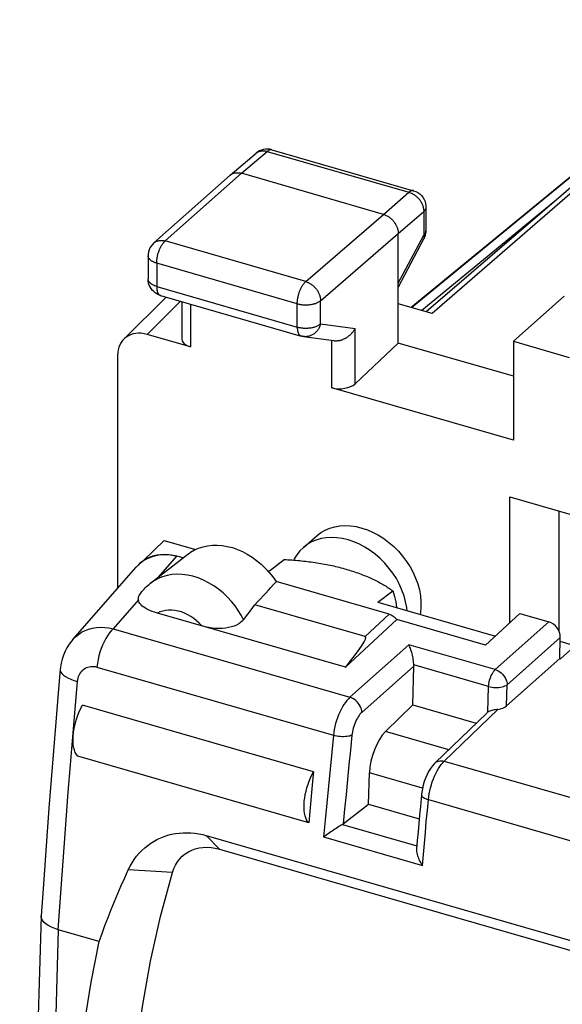
# Model space of a CAD drawing. Units: millimetres. Extents: x 133.7 to 168.2, y 75 to 126.4.
# Drawn here: x 134.2 to 142.2, y 111.2 to 125.6 of the extents above; entities that cross this region are included whole.
import ezdxf

# ---------------------------------------------------------------- set-up
doc = ezdxf.new("R2010")
doc.units = ezdxf.units.MM
doc.header["$LTSCALE"] = 16.335
doc.layers.get('0').update_dxf_attribs({"linetype": 'CONTINUOUS'})
for name, color, linetype in [('ASSI', 7, 'CONTINUOUS'), ('DRAFT', 7, 'CONTINUOUS'), ('RACCORDO', 7, 'CONTINUOUS')]:
    doc.layers.add(name, color=color, linetype=linetype)

msp = doc.modelspace()

# ---------------------------------------------------------------- linework, layer by layer
at = {"color": 7, "linetype": 'CONTINUOUS'}
for p, q in [((145.2, 125.626), (140.247, 121.329)), ((137.295, 123.354), (137.675, 123.675)), ((137.905, 123.724), (139.976, 123.126)), ((136.178, 122.362), (137.292, 123.352)), ((137.292, 123.352), (137.295, 123.354)), ((139.536, 122.78), (137.457, 123.38)), ((140.157, 122.886), (140.157, 122.538)), ((139.752, 120.899), (139.752, 122.501)), ((140.155, 122.508), (140.157, 122.539)), ((139.756, 121.719), (140.128, 122.421)), ((136.094, 122.175), (136.094, 121.835)), ((135.74, 120.957), (136.357, 121.571)), ((136.274, 121.595), (138.33, 121.001)), ((136.589, 121.504), (136.589, 120.956)), ((140.247, 121.329), (139.752, 121.472)), ((142.177, 121.585), (141.435, 120.926)), ((136.714, 120.842), (136.081, 121.025)), ((138.366, 120.994), (138.808, 120.934)), ((139.752, 120.899), (139.12, 120.302)), ((141.435, 120.414), (139.752, 120.899)), ((141.435, 120.926), (141.435, 119.48)), ((141.435, 120.926), (142.25, 120.69)), ((135.648, 120.717), (135.648, 117.315)), ((141.435, 119.48), (138.779, 120.246)), ((138.364, 117.912), (138.564, 118.085)), ((136.033, 117.725), (136.329, 118.011)), ((136.605, 117.758), (136.513, 117.785)), ((135.928, 117.634), (135.918, 117.624)), ((135.947, 117.654), (135.928, 117.634)), ((135.965, 117.672), (135.977, 117.683)), ((141.531, 116.946), (141.029, 116.481)), ((138.512, 114.629), (135.134, 115.604)), ((138.442, 113.885), (135.065, 114.86)), ((138.488, 114.381), (138.473, 114.216)), ((138.473, 114.216), (138.457, 114.05)), ((138.457, 114.05), (138.442, 113.885)), ((148.487, 110.368), (136.95, 113.698)), ((137.136, 113.502), (148.673, 110.172)), ((135.377, 112.151), (134.78, 112.323))]:
    msp.add_line(p, q, dxfattribs=at)
at = {"color": 253, "linetype": 'CONTINUOUS'}
for p, q in [((137.457, 123.38), (137.837, 123.701)), ((137.675, 123.675), (137.68, 123.679)), ((137.837, 123.701), (139.908, 123.103)), ((137.905, 123.724), (137.904, 123.724)), ((136.343, 122.391), (137.457, 123.38)), ((139.536, 122.78), (139.908, 123.103)), ((138.399, 121.797), (139.536, 122.78)), ((139.752, 122.501), (140.124, 122.824)), ((140.124, 122.835), (140.124, 122.824)), ((140.124, 122.824), (140.124, 122.477)), ((138.615, 121.518), (139.752, 122.501)), ((140.157, 122.538), (140.157, 122.533)), ((138.399, 121.797), (136.343, 122.391)), ((139.752, 121.774), (140.124, 122.477)), ((136.219, 122.067), (136.219, 121.727)), ((138.274, 121.473), (136.219, 122.067)), ((136.094, 121.835), (136.094, 121.835)), ((136.219, 121.727), (138.274, 121.133)), ((136.081, 121.025), (136.568, 121.51)), ((138.274, 121.133), (138.274, 121.473)), ((138.615, 121.178), (138.615, 121.518)), ((136.714, 121.468), (136.714, 120.842)), ((138.615, 121.178), (139.12, 121.11)), ((139.12, 120.302), (139.12, 121.11)), ((138.779, 120.246), (138.779, 120.934)), ((136.244, 117.478), (136.513, 117.785)), ((137.136, 113.502), (136.95, 113.698)), ((136.449, 113.161), (135.803, 113.197))]:
    msp.add_line(p, q, dxfattribs=at)
at = {"color": 7, "linetype": 'CONTINUOUS'}
for points in [[(137.724, 123.707), (137.697, 123.692), (137.675, 123.675)], [(137.783, 123.728), (137.753, 123.72), (137.724, 123.707)], [(137.905, 123.724), (137.875, 123.731), (137.845, 123.734), (137.814, 123.733), (137.783, 123.728)], [(137.295, 123.354), (137.301, 123.359), (137.308, 123.364), (137.315, 123.368), (137.323, 123.373), (137.332, 123.377), (137.34, 123.38), (137.349, 123.383), (137.358, 123.385), (137.367, 123.387), (137.377, 123.388), (137.386, 123.389), (137.396, 123.389), (137.406, 123.389), (137.416, 123.388), (137.426, 123.387), (137.437, 123.385), (137.447, 123.383), (137.457, 123.38)], [(139.976, 123.126), (140.008, 123.115), (140.038, 123.099), (140.066, 123.079), (140.091, 123.056), (140.112, 123.029), (140.13, 122.999), (140.143, 122.967), (140.152, 122.934), (140.157, 122.899), (140.157, 122.886)], [(139.536, 122.78), (139.546, 122.777), (139.556, 122.774), (139.567, 122.769), (139.577, 122.765), (139.587, 122.76), (139.597, 122.754), (139.607, 122.748), (139.616, 122.742), (139.626, 122.735), (139.635, 122.728), (139.644, 122.72), (139.653, 122.712), (139.661, 122.704), (139.67, 122.695), (139.677, 122.687), (139.685, 122.678), (139.692, 122.668), (139.699, 122.658), (139.706, 122.649), (139.712, 122.639), (139.718, 122.628), (139.723, 122.618), (139.728, 122.608), (139.733, 122.597), (139.737, 122.586), (139.74, 122.576), (139.743, 122.565), (139.746, 122.554), (139.748, 122.544), (139.75, 122.533), (139.751, 122.522), (139.752, 122.512), (139.752, 122.501)], [(140.128, 122.421), (140.14, 122.449), (140.15, 122.478), (140.155, 122.508)], [(136.178, 122.362), (136.156, 122.341), (136.137, 122.316), (136.121, 122.29), (136.109, 122.261), (136.1, 122.231), (136.095, 122.2), (136.094, 122.175)], [(136.274, 121.595), (136.247, 121.604), (136.221, 121.617), (136.197, 121.633), (136.175, 121.651), (136.155, 121.671), (136.137, 121.694), (136.122, 121.719), (136.11, 121.746), (136.101, 121.775), (136.095, 121.804), (136.094, 121.835)], [(138.808, 120.934), (138.814, 120.933), (138.823, 120.932), (138.831, 120.932), (138.84, 120.932), (138.85, 120.932), (138.859, 120.933), (138.868, 120.934), (138.877, 120.935), (138.886, 120.936), (138.895, 120.938), (138.904, 120.94), (138.913, 120.943), (138.922, 120.945), (138.931, 120.948), (138.939, 120.951), (138.948, 120.955), (138.957, 120.959), (138.965, 120.963), (138.974, 120.967), (138.982, 120.971), (138.99, 120.976), (138.998, 120.981), (139.006, 120.986), (139.013, 120.991), (139.021, 120.997), (139.028, 121.002), (139.036, 121.008), (139.043, 121.014), (139.049, 121.02), (139.056, 121.026), (139.063, 121.033), (139.069, 121.039), (139.075, 121.046), (139.081, 121.053), (139.087, 121.06), (139.092, 121.067), (139.097, 121.074), (139.102, 121.081), (139.107, 121.088), (139.112, 121.095), (139.116, 121.103), (139.12, 121.11)], [(138.366, 120.994), (138.362, 120.994), (138.358, 120.995), (138.354, 120.996), (138.349, 120.997), (138.345, 120.998), (138.341, 120.998), (138.337, 120.999), (138.333, 121), (138.33, 121.001)], [(136.678, 117.814), (136.715, 117.841), (136.772, 117.874), (136.833, 117.901), (136.897, 117.922), (136.964, 117.936), (137.034, 117.944), (137.106, 117.945), (137.178, 117.939), (137.252, 117.927), (137.326, 117.908), (137.399, 117.883), (137.472, 117.851), (137.544, 117.813), (137.613, 117.77), (137.681, 117.721), (137.745, 117.667), (137.806, 117.609), (137.863, 117.547), (137.916, 117.481), (137.965, 117.411)], [(136.513, 117.785), (136.437, 117.798), (136.362, 117.804), (136.289, 117.802), (136.219, 117.793), (136.151, 117.775), (136.088, 117.75), (136.029, 117.718), (135.975, 117.68), (135.947, 117.654)], [(135.977, 117.683), (136.019, 117.716), (136.064, 117.745), (136.113, 117.769), (136.165, 117.788), (136.219, 117.801), (136.276, 117.809), (136.333, 117.811), (136.392, 117.808), (136.452, 117.799), (136.513, 117.785)], [(138.442, 113.885), (138.425, 113.905), (138.411, 113.93), (138.399, 113.958), (138.389, 113.99), (138.381, 114.027), (138.377, 114.067), (138.374, 114.109), (138.375, 114.155), (138.378, 114.202), (138.384, 114.25), (138.392, 114.3), (138.403, 114.35), (138.416, 114.399), (138.432, 114.449), (138.449, 114.497), (138.468, 114.542), (138.489, 114.586), (138.512, 114.629)], [(138.512, 114.629), (138.504, 114.546), (138.488, 114.381)], [(135.803, 113.197), (135.83, 113.251), (135.86, 113.303), (135.892, 113.351), (135.926, 113.398), (135.964, 113.442), (136.003, 113.483), (136.044, 113.521), (136.088, 113.556), (136.133, 113.589), (136.18, 113.618), (136.229, 113.645), (136.279, 113.668), (136.33, 113.688), (136.383, 113.705), (136.437, 113.719), (136.492, 113.73), (136.548, 113.737), (136.604, 113.741), (136.661, 113.742), (136.719, 113.74), (136.776, 113.734), (136.834, 113.726), (136.892, 113.714), (136.95, 113.698)], [(136.449, 113.161), (136.469, 113.217), (136.493, 113.268), (136.522, 113.315), (136.556, 113.359), (136.594, 113.398), (136.636, 113.433), (136.682, 113.462), (136.732, 113.487), (136.784, 113.506), (136.839, 113.519), (136.896, 113.527), (136.955, 113.53), (137.014, 113.526), (137.074, 113.517), (137.136, 113.502)], [(135.377, 112.151), (135.42, 112.269), (135.463, 112.386), (135.508, 112.503), (135.554, 112.62), (135.602, 112.736), (135.65, 112.852), (135.7, 112.968), (135.751, 113.083), (135.803, 113.197)], [(136.295, 104.798), (136.145, 105.53), (136.025, 106.258), (135.934, 106.982), (135.872, 107.703), (135.84, 108.419), (135.838, 109.128), (135.866, 109.828), (135.924, 110.519), (136.011, 111.199), (136.128, 111.865), (136.274, 112.519), (136.449, 113.161)], [(135.492, 104.562), (135.355, 105.223), (135.241, 105.877), (135.151, 106.527), (135.084, 107.175), (135.039, 107.821), (135.018, 108.461), (135.02, 109.095), (135.045, 109.724), (135.094, 110.344), (135.165, 110.955), (135.26, 111.557), (135.377, 112.151)]]:
    msp.add_lwpolyline(points, dxfattribs=at)
at = {"color": 253, "linetype": 'CONTINUOUS'}
for points in [[(137.68, 123.679), (137.688, 123.685), (137.695, 123.689), (137.703, 123.694), (137.711, 123.697), (137.72, 123.701), (137.729, 123.703), (137.738, 123.706), (137.747, 123.708), (137.757, 123.709), (137.766, 123.71), (137.776, 123.71), (137.786, 123.71), (137.796, 123.709), (137.806, 123.708), (137.816, 123.706), (137.826, 123.704), (137.837, 123.701)], [(137.904, 123.724), (137.899, 123.725), (137.894, 123.726), (137.888, 123.726), (137.883, 123.725), (137.877, 123.724), (137.872, 123.722), (137.866, 123.72), (137.86, 123.717), (137.854, 123.714), (137.849, 123.71), (137.843, 123.706), (137.837, 123.701)], [(139.976, 123.126), (139.975, 123.127), (139.97, 123.128), (139.965, 123.128), (139.959, 123.128), (139.954, 123.127), (139.948, 123.126), (139.943, 123.124), (139.937, 123.122), (139.931, 123.119), (139.925, 123.116), (139.919, 123.112), (139.914, 123.108), (139.908, 123.103)], [(139.908, 123.103), (139.918, 123.1), (139.928, 123.096), (139.939, 123.092), (139.949, 123.088), (139.959, 123.082), (139.969, 123.077), (139.979, 123.071)], [(139.979, 123.071), (139.988, 123.065), (139.998, 123.058), (140.007, 123.051), (140.016, 123.043), (140.025, 123.035), (140.033, 123.027), (140.042, 123.018)], [(140.042, 123.018), (140.05, 123.01), (140.057, 123), (140.065, 122.991)], [(140.065, 122.991), (140.072, 122.981), (140.078, 122.972), (140.084, 122.962), (140.09, 122.951), (140.095, 122.941), (140.1, 122.931), (140.105, 122.92), (140.109, 122.909), (140.112, 122.899), (140.116, 122.888), (140.118, 122.877), (140.12, 122.866), (140.122, 122.856), (140.123, 122.845), (140.124, 122.835)], [(140.157, 122.886), (140.157, 122.881), (140.156, 122.875), (140.155, 122.869), (140.153, 122.863), (140.15, 122.857), (140.147, 122.851), (140.144, 122.846), (140.139, 122.84), (140.135, 122.835), (140.13, 122.829), (140.124, 122.824)], [(140.157, 122.533), (140.156, 122.527), (140.155, 122.521), (140.153, 122.515), (140.15, 122.51), (140.147, 122.504), (140.144, 122.498), (140.139, 122.493), (140.135, 122.487), (140.13, 122.482), (140.124, 122.477)], [(136.178, 122.362), (136.179, 122.363), (136.186, 122.369), (136.193, 122.374), (136.201, 122.379), (136.209, 122.383), (136.217, 122.387), (136.226, 122.39), (136.234, 122.393), (136.243, 122.395), (136.253, 122.397), (136.262, 122.398), (136.272, 122.399), (136.282, 122.4), (136.292, 122.399), (136.302, 122.399), (136.312, 122.398), (136.322, 122.396), (136.333, 122.394), (136.343, 122.391)], [(136.219, 122.067), (136.219, 122.077), (136.219, 122.088), (136.22, 122.099), (136.221, 122.11), (136.222, 122.121), (136.224, 122.132), (136.225, 122.143), (136.227, 122.155), (136.23, 122.166), (136.232, 122.178), (136.235, 122.189), (136.238, 122.201), (136.242, 122.212), (136.245, 122.223), (136.249, 122.234), (136.253, 122.245), (136.257, 122.256), (136.261, 122.267), (136.266, 122.278), (136.271, 122.288), (136.276, 122.298), (136.281, 122.308), (136.286, 122.317), (136.291, 122.326), (136.297, 122.335), (136.302, 122.343), (136.308, 122.352), (136.314, 122.359), (136.319, 122.366), (136.325, 122.373), (136.331, 122.38), (136.337, 122.385), (136.343, 122.391)], [(140.124, 122.477), (140.127, 122.47), (140.129, 122.464), (140.131, 122.458), (140.132, 122.453), (140.133, 122.447), (140.133, 122.442), (140.132, 122.437), (140.132, 122.432), (140.13, 122.427), (140.128, 122.423), (140.128, 122.421)], [(136.219, 122.067), (136.208, 122.07), (136.199, 122.073), (136.189, 122.077), (136.18, 122.081), (136.171, 122.085), (136.163, 122.089), (136.155, 122.093), (136.147, 122.098), (136.14, 122.102), (136.133, 122.107), (136.127, 122.112), (136.122, 122.118), (136.116, 122.123), (136.112, 122.128), (136.108, 122.134), (136.104, 122.14), (136.101, 122.145), (136.098, 122.151), (136.096, 122.157), (136.095, 122.163), (136.094, 122.169), (136.094, 122.175)], [(136.219, 121.727), (136.208, 121.73), (136.199, 121.733), (136.189, 121.737), (136.18, 121.741), (136.171, 121.745), (136.163, 121.749), (136.155, 121.753), (136.147, 121.758), (136.14, 121.762), (136.133, 121.767), (136.127, 121.772), (136.122, 121.778), (136.116, 121.783), (136.112, 121.788), (136.108, 121.794), (136.104, 121.8), (136.101, 121.805), (136.098, 121.811), (136.096, 121.817), (136.095, 121.823), (136.094, 121.829), (136.094, 121.835)], [(138.274, 121.473), (138.274, 121.484), (138.275, 121.494), (138.276, 121.505), (138.277, 121.516), (138.278, 121.527), (138.279, 121.538), (138.281, 121.55), (138.283, 121.561), (138.286, 121.573), (138.288, 121.584), (138.291, 121.596), (138.294, 121.607), (138.297, 121.618), (138.301, 121.63), (138.305, 121.641), (138.309, 121.652), (138.313, 121.663), (138.317, 121.674), (138.322, 121.684), (138.326, 121.694), (138.331, 121.704), (138.336, 121.714), (138.342, 121.724), (138.347, 121.733), (138.352, 121.742), (138.358, 121.75), (138.364, 121.758), (138.369, 121.766), (138.375, 121.773), (138.381, 121.78), (138.387, 121.786), (138.393, 121.792), (138.399, 121.797)], [(138.399, 121.797), (138.409, 121.794), (138.419, 121.79), (138.429, 121.786), (138.439, 121.782), (138.45, 121.776), (138.459, 121.771), (138.469, 121.765), (138.479, 121.759), (138.488, 121.752), (138.498, 121.745), (138.507, 121.737), (138.515, 121.729), (138.524, 121.721), (138.532, 121.712), (138.54, 121.703), (138.548, 121.694), (138.555, 121.685), (138.562, 121.675), (138.569, 121.665), (138.575, 121.655), (138.58, 121.645), (138.586, 121.635), (138.591, 121.624), (138.595, 121.614), (138.599, 121.603), (138.603, 121.593), (138.606, 121.582), (138.609, 121.571), (138.611, 121.56), (138.613, 121.55), (138.614, 121.539), (138.615, 121.529), (138.615, 121.518)], [(136.219, 121.727), (136.219, 121.717), (136.219, 121.708), (136.22, 121.699), (136.22, 121.691), (136.222, 121.683), (136.223, 121.674), (136.224, 121.667), (136.226, 121.659), (136.228, 121.652), (136.23, 121.645), (136.233, 121.639), (136.235, 121.633), (136.238, 121.627), (136.241, 121.622), (136.244, 121.617), (136.248, 121.613), (136.251, 121.609), (136.255, 121.605), (136.259, 121.602), (136.263, 121.6), (136.267, 121.597), (136.272, 121.596), (136.274, 121.595)], [(138.274, 121.473), (138.285, 121.471), (138.295, 121.468), (138.306, 121.466), (138.317, 121.463), (138.329, 121.462), (138.34, 121.46), (138.352, 121.459), (138.363, 121.458), (138.375, 121.457), (138.387, 121.457), (138.399, 121.457), (138.411, 121.457), (138.423, 121.457), (138.434, 121.458), (138.446, 121.459), (138.458, 121.46), (138.469, 121.462), (138.48, 121.463), (138.492, 121.465), (138.502, 121.468), (138.513, 121.47), (138.524, 121.473), (138.534, 121.476), (138.544, 121.479), (138.553, 121.483), (138.562, 121.487), (138.571, 121.491), (138.579, 121.495), (138.587, 121.499), (138.595, 121.504), (138.602, 121.509), (138.609, 121.513), (138.615, 121.518)], [(138.274, 121.133), (138.285, 121.131), (138.295, 121.128), (138.306, 121.126), (138.317, 121.124), (138.329, 121.122), (138.34, 121.12), (138.352, 121.119), (138.363, 121.118), (138.375, 121.117), (138.387, 121.117), (138.399, 121.117), (138.411, 121.117), (138.423, 121.117), (138.434, 121.118), (138.446, 121.119), (138.458, 121.12), (138.469, 121.122), (138.48, 121.123), (138.491, 121.125), (138.502, 121.128), (138.513, 121.13), (138.524, 121.133), (138.534, 121.136), (138.544, 121.139), (138.553, 121.143), (138.562, 121.147), (138.571, 121.151), (138.579, 121.155), (138.587, 121.159), (138.595, 121.164), (138.602, 121.169), (138.609, 121.173), (138.615, 121.178)], [(138.274, 121.133), (138.274, 121.124), (138.275, 121.115), (138.275, 121.106), (138.276, 121.097), (138.277, 121.089), (138.279, 121.081), (138.28, 121.073), (138.282, 121.066), (138.284, 121.059), (138.286, 121.052), (138.288, 121.046), (138.291, 121.04), (138.294, 121.034), (138.297, 121.029), (138.3, 121.024), (138.304, 121.02), (138.307, 121.016), (138.311, 121.012), (138.315, 121.009), (138.319, 121.006), (138.323, 121.004), (138.328, 121.002), (138.33, 121.001)], [(138.615, 121.178), (138.612, 121.167), (138.608, 121.156), (138.604, 121.145), (138.599, 121.134), (138.594, 121.123), (138.589, 121.113), (138.583, 121.103), (138.576, 121.093), (138.57, 121.084), (138.562, 121.075), (138.555, 121.066), (138.547, 121.058), (138.539, 121.05), (138.53, 121.043), (138.521, 121.036), (138.512, 121.03), (138.503, 121.023), (138.493, 121.018), (138.483, 121.013), (138.473, 121.008), (138.463, 121.005), (138.453, 121.001), (138.443, 120.998), (138.432, 120.996), (138.421, 120.994), (138.411, 120.993), (138.4, 120.992), (138.389, 120.992), (138.379, 120.993), (138.368, 120.994), (138.366, 120.994)]]:
    msp.add_lwpolyline(points, dxfattribs=at)
at = {"color": 7, "linetype": 'CONTINUOUS'}
for centre, major_axis, ratio, start_param, end_param in [((136.081, 120.591), (-0.327, 0.379), 0.74945, -0.854234, 0.715649), ((136.839, 120.962), (0.25, 0.008), 0.538915, 3.124404, 4.171551), ((138.904, 120.366), (0.25, 0.008), 0.538915, -2.111634, -0.546655), ((133.579, 114.147), (5.775, 5.287), 0.098416, -0.880987, -0.802908)]:
    msp.add_ellipse(centre, major_axis=major_axis, ratio=ratio, start_param=start_param, end_param=end_param, dxfattribs=at)
at = {"layer": 'ASSI', "color": 7, "linetype": 'CONTINUOUS'}
for p, q in [((145.001, 125.523), (140.161, 121.354)), ((136.329, 118.011), (136.785, 117.88)), ((136.128, 117.388), (136.677, 117.814)), ((137.867, 117.567), (138.082, 117.734)), ((137.836, 117.576), (137.867, 117.567)), ((139.454, 117.109), (139.67, 117.276)), ((139.454, 117.109), (141.172, 116.613))]:
    msp.add_line(p, q, dxfattribs=at)
for points in [[(138.564, 118.085), (138.621, 118.128), (138.684, 118.165), (138.75, 118.193), (138.822, 118.214), (138.897, 118.226), (138.975, 118.231), (139.054, 118.227), (139.135, 118.215), (139.219, 118.195)], [(139.219, 118.195), (139.302, 118.167), (139.384, 118.132), (139.463, 118.09), (139.54, 118.041), (139.616, 117.984), (139.687, 117.923), (139.754, 117.856), (139.816, 117.783), (139.873, 117.708), (139.924, 117.628), (139.969, 117.546), (140.006, 117.462), (140.037, 117.377), (140.06, 117.29), (140.076, 117.205), (140.084, 117.121), (140.084, 117.038), (140.076, 116.959), (140.07, 116.931)], [(138.622, 118.04), (138.55, 118.02), (138.484, 117.991), (138.421, 117.955), (138.364, 117.912)], [(139.019, 118.022), (138.935, 118.042), (138.854, 118.054), (138.775, 118.058), (138.697, 118.053), (138.622, 118.04)], [(139.88, 116.986), (139.876, 117.032), (139.86, 117.117), (139.837, 117.203), (139.806, 117.289), (139.769, 117.372), (139.724, 117.455), (139.673, 117.534), (139.616, 117.61), (139.554, 117.683), (139.487, 117.75), (139.416, 117.811), (139.34, 117.867), (139.263, 117.917), (139.184, 117.959), (139.102, 117.994), (139.019, 118.022)], [(138.364, 117.912), (138.313, 117.862), (138.269, 117.805), (138.231, 117.743), (138.223, 117.726)], [(138.082, 117.734), (138.111, 117.733), (138.139, 117.732), (138.168, 117.73), (138.196, 117.728), (138.225, 117.726), (138.253, 117.724), (138.281, 117.722), (138.31, 117.719), (138.338, 117.716), (138.366, 117.713), (138.394, 117.71), (138.423, 117.707), (138.451, 117.703), (138.479, 117.7), (138.507, 117.696), (138.535, 117.692), (138.563, 117.687), (138.591, 117.683), (138.618, 117.678), (138.646, 117.673), (138.673, 117.668), (138.7, 117.663), (138.727, 117.658), (138.754, 117.652), (138.781, 117.646), (138.808, 117.64), (138.835, 117.634), (138.861, 117.628), (138.887, 117.621), (138.913, 117.614), (138.939, 117.608), (138.965, 117.601), (138.99, 117.593)], [(138.99, 117.593), (139.015, 117.586), (139.04, 117.578), (139.064, 117.571), (139.089, 117.563), (139.113, 117.555), (139.137, 117.547), (139.161, 117.538), (139.184, 117.53), (139.208, 117.521), (139.231, 117.512), (139.253, 117.503), (139.275, 117.494), (139.297, 117.485), (139.319, 117.476), (139.34, 117.466), (139.362, 117.457), (139.382, 117.447), (139.403, 117.437), (139.423, 117.427), (139.443, 117.417), (139.463, 117.407), (139.482, 117.396), (139.501, 117.386), (139.519, 117.375), (139.537, 117.365), (139.555, 117.354), (139.573, 117.343), (139.59, 117.332), (139.606, 117.321), (139.623, 117.31), (139.639, 117.299), (139.655, 117.288), (139.67, 117.276)], [(139.67, 117.276), (139.695, 117.195), (139.714, 117.114), (139.726, 117.034), (139.726, 117.03)], [(135.065, 114.86), (135.045, 114.885), (135.028, 114.916), (135.015, 114.952), (135.005, 114.994), (134.999, 115.042), (134.997, 115.093), (134.998, 115.148), (135.004, 115.206), (135.013, 115.265), (135.025, 115.324), (135.042, 115.385), (135.061, 115.443), (135.082, 115.499), (135.107, 115.552), (135.134, 115.604)]]:
    msp.add_lwpolyline(points, dxfattribs=at)
at = {"layer": 'DRAFT', "color": 7, "linetype": 'CONTINUOUS'}
for p, q in [((143.554, 124.383), (139.941, 121.417)), ((142.037, 122.97), (140.094, 121.373)), ((141.384, 116.809), (141.384, 118.651)), ((141.384, 118.651), (149.178, 116.401)), ((142.123, 116.284), (142.485, 116.606)), ((142.112, 116.287), (142.123, 116.284)), ((139.964, 115.611), (140.893, 115.343)), ((139.317, 114.157), (140.058, 113.943))]:
    msp.add_line(p, q, dxfattribs=at)
at = {"layer": 'RACCORDO', "color": 253, "linetype": 'CONTINUOUS'}
for p, q in [((143.61, 124.426), (139.944, 121.416)), ((135.952, 117.144), (135.582, 116.721)), ((139.617, 116.934), (139.266, 116.608)), ((141.17, 116.125), (141.954, 116.824)), ((135.582, 116.721), (139.045, 115.722)), ((141.345, 115.904), (142.121, 116.596)), ((139.045, 115.722), (139.907, 116.49)), ((141.17, 116.125), (139.907, 116.49)), ((142.335, 116.472), (142.12, 116.534)), ((135.345, 116.163), (138.804, 115.165)), ((139.98, 116.178), (139.22, 115.5)), ((141.073, 115.878), (139.98, 116.193)), ((141.062, 115.504), (141.073, 115.878)), ((141.335, 115.595), (141.345, 115.904)), ((141.21, 115.544), (140.425, 114.788)), ((140.489, 114.954), (139.565, 115.221)), ((140.425, 114.788), (145.748, 113.251)), ((140.106, 114.393), (139.33, 114.616)), ((140.192, 114.226), (145.507, 112.691)), ((138.934, 113.862), (140.023, 113.548)), ((138.66, 113.679), (140.104, 113.262)), ((134.78, 112.323), (134.477, 102.049))]:
    msp.add_line(p, q, dxfattribs=at)
at = {"layer": 'RACCORDO', "color": 7, "linetype": 'CONTINUOUS'}
for p, q in [((142.105, 116.682), (142.105, 118.443)), ((134.991, 116.564), (135.918, 117.624)), ((139.617, 116.934), (137.965, 117.411)), ((139.266, 116.608), (137.656, 117.073)), ((138.978, 116.159), (136.229, 116.952)), ((141.531, 116.946), (141.954, 116.824)), ((139.73, 116.856), (138.978, 116.159)), ((141.029, 116.481), (139.73, 116.856)), ((142.112, 116.287), (142.121, 116.596)), ((139.964, 115.611), (139.98, 116.178)), ((142.112, 116.287), (141.335, 115.595)), ((139.565, 115.221), (139.964, 115.611)), ((140.29, 114.762), (141.046, 115.491)), ((139.317, 114.157), (139.33, 114.616)), ((140.091, 114.299), (140.075, 114.123)), ((138.947, 113.871), (139.317, 114.157)), ((140.03, 113.629), (140.018, 113.501)), ((134.53, 112.52), (134.216, 101.873)), ((134.53, 112.52), (134.53, 112.524))]:
    msp.add_line(p, q, dxfattribs=at)
at = {"layer": 'RACCORDO', "color": 253, "linetype": 'CONTINUOUS'}
for points in [[(137.489, 116.855), (137.454, 116.922), (137.413, 116.989), (137.366, 117.056), (137.313, 117.122), (137.254, 117.186), (137.191, 117.246), (137.124, 117.301), (137.053, 117.352), (136.979, 117.396), (136.903, 117.435), (136.826, 117.466), (136.748, 117.49), (136.67, 117.508), (136.592, 117.517), (136.516, 117.519), (136.442, 117.514), (136.37, 117.502), (136.303, 117.482), (136.24, 117.457), (136.182, 117.425), (136.128, 117.388)], [(136.878, 116.765), (136.841, 116.804), (136.802, 116.84), (136.761, 116.872), (136.718, 116.902), (136.673, 116.928), (136.627, 116.95), (136.58, 116.968), (136.533, 116.982), (136.486, 116.991), (136.439, 116.995), (136.393, 116.995), (136.349, 116.991), (136.307, 116.982), (136.267, 116.97), (136.229, 116.952)], [(134.991, 116.564), (135.032, 116.606), (135.075, 116.641), (135.122, 116.671), (135.172, 116.696), (135.225, 116.716), (135.281, 116.731), (135.338, 116.74), (135.398, 116.744), (135.459, 116.742), (135.52, 116.734), (135.582, 116.721)], [(135.582, 116.721), (135.554, 116.693), (135.526, 116.659), (135.5, 116.621), (135.474, 116.578), (135.45, 116.532), (135.428, 116.483), (135.408, 116.432), (135.39, 116.379), (135.374, 116.325), (135.362, 116.271), (135.352, 116.216), (135.345, 116.163)], [(135.061, 115.952), (135.064, 115.977), (135.069, 116), (135.076, 116.023), (135.085, 116.045), (135.096, 116.066), (135.108, 116.085), (135.122, 116.103), (135.138, 116.119), (135.155, 116.133), (135.173, 116.145), (135.192, 116.155), (135.212, 116.163), (135.233, 116.168), (135.255, 116.172), (135.277, 116.173), (135.3, 116.172), (135.322, 116.169), (135.345, 116.163)], [(134.809, 116.129), (134.81, 116.112), (134.818, 116.09), (134.833, 116.068), (134.855, 116.046), (134.885, 116.025), (134.921, 116.004), (134.963, 115.985), (135.01, 115.968), (135.061, 115.952)], [(141.073, 115.878), (141.075, 115.9), (141.078, 115.923), (141.082, 115.947), (141.088, 115.971), (141.095, 115.995), (141.103, 116.018), (141.112, 116.04), (141.123, 116.061), (141.134, 116.08), (141.145, 116.097), (141.157, 116.112), (141.17, 116.125)], [(141.17, 116.125), (141.192, 116.117), (141.214, 116.106), (141.235, 116.092), (141.256, 116.077), (141.275, 116.059), (141.292, 116.039), (141.307, 116.018), (141.32, 115.995), (141.33, 115.973), (141.338, 115.949), (141.343, 115.926), (141.345, 115.904)], [(134.959, 114.736), (134.992, 115.141), (135.026, 115.546), (135.061, 115.952)], [(141.073, 115.878), (141.096, 115.872), (141.12, 115.867), (141.145, 115.864), (141.171, 115.863), (141.197, 115.863), (141.223, 115.865), (141.247, 115.868), (141.271, 115.872), (141.293, 115.878), (141.312, 115.886), (141.33, 115.894), (141.345, 115.904)], [(139.045, 115.722), (139.022, 115.699), (139, 115.674), (138.978, 115.645), (138.956, 115.614), (138.935, 115.58), (138.916, 115.543), (138.897, 115.505), (138.88, 115.464), (138.864, 115.423), (138.849, 115.38), (138.836, 115.337), (138.825, 115.293), (138.816, 115.25), (138.809, 115.207), (138.804, 115.165)], [(139.22, 115.5), (139.218, 115.523), (139.213, 115.546), (139.205, 115.569), (139.195, 115.592), (139.182, 115.614), (139.167, 115.635), (139.15, 115.655), (139.131, 115.673), (139.111, 115.689), (139.089, 115.702), (139.067, 115.713), (139.045, 115.722)], [(139.22, 115.5), (139.206, 115.487), (139.192, 115.472), (139.179, 115.455), (139.166, 115.436), (139.154, 115.415), (139.142, 115.394), (139.13, 115.37), (139.12, 115.346), (139.11, 115.321), (139.101, 115.296), (139.093, 115.27), (139.087, 115.244), (139.081, 115.218), (139.077, 115.192), (139.074, 115.167)], [(138.804, 115.165), (138.779, 114.917), (138.754, 114.669), (138.73, 114.421), (138.706, 114.174), (138.683, 113.926), (138.66, 113.679)], [(139.074, 115.167), (139.059, 115.16), (139.042, 115.155), (139.023, 115.151), (139.001, 115.148), (138.978, 115.146), (138.953, 115.145), (138.928, 115.145), (138.903, 115.147), (138.877, 115.15), (138.852, 115.154), (138.827, 115.159), (138.804, 115.165)], [(139.074, 115.167), (139.052, 114.95), (139.03, 114.734), (139.009, 114.518), (138.988, 114.302), (138.968, 114.087), (138.947, 113.871)], [(134.78, 112.323), (134.808, 112.724), (134.836, 113.125), (134.866, 113.527), (134.896, 113.929), (134.927, 114.332), (134.959, 114.736)], [(140.29, 114.762), (140.303, 114.772), (140.32, 114.782), (140.338, 114.789), (140.359, 114.793), (140.38, 114.794), (140.402, 114.792), (140.425, 114.788)], [(140.319, 114.644), (140.339, 114.678), (140.36, 114.71), (140.381, 114.739), (140.403, 114.765), (140.425, 114.788)], [(140.192, 114.226), (140.197, 114.268), (140.204, 114.311), (140.213, 114.355), (140.223, 114.399), (140.236, 114.442), (140.249, 114.485), (140.265, 114.527), (140.282, 114.568), (140.3, 114.607), (140.319, 114.644)], [(140.091, 114.298), (140.091, 114.295), (140.093, 114.285), (140.099, 114.276), (140.108, 114.266), (140.119, 114.257), (140.134, 114.248), (140.151, 114.24), (140.171, 114.232), (140.192, 114.226)], [(140.104, 113.262), (140.119, 113.423), (140.133, 113.583), (140.148, 113.744), (140.162, 113.904), (140.177, 114.065), (140.192, 114.226)]]:
    msp.add_lwpolyline(points, dxfattribs=at)
at = {"layer": 'RACCORDO', "color": 7, "linetype": 'CONTINUOUS'}
for points in [[(135.972, 117.224), (135.987, 117.245), (136.002, 117.265), (136.018, 117.284), (136.035, 117.303), (136.053, 117.321), (136.071, 117.339), (136.089, 117.356), (136.108, 117.372), (136.128, 117.388)], [(135.952, 117.144), (135.95, 117.158), (135.951, 117.172), (135.953, 117.185), (135.957, 117.198), (135.963, 117.211), (135.972, 117.224)], [(136.229, 116.952), (136.189, 116.964), (136.152, 116.977), (136.118, 116.991), (136.086, 117.006), (136.057, 117.022), (136.031, 117.038), (136.009, 117.055), (135.99, 117.073), (135.975, 117.09), (135.964, 117.108), (135.956, 117.126), (135.952, 117.144)], [(137.489, 116.855), (137.47, 116.833), (137.446, 116.812), (137.418, 116.794), (137.386, 116.777), (137.35, 116.762), (137.311, 116.749), (137.269, 116.739), (137.224, 116.732), (137.177, 116.727), (137.129, 116.726), (137.079, 116.728), (137.029, 116.733), (136.979, 116.741), (136.929, 116.751), (136.878, 116.765)], [(134.991, 116.564), (134.973, 116.543), (134.938, 116.496), (134.906, 116.445), (134.879, 116.393), (134.856, 116.337), (134.837, 116.279), (134.822, 116.22), (134.812, 116.159), (134.809, 116.129)], [(139.98, 116.193), (139.979, 116.211), (139.977, 116.23), (139.974, 116.25), (139.971, 116.271), (139.968, 116.292), (139.963, 116.314), (139.959, 116.335), (139.953, 116.357), (139.948, 116.377), (139.942, 116.398), (139.936, 116.417), (139.929, 116.437), (139.922, 116.455), (139.915, 116.473), (139.907, 116.49)], [(134.809, 116.129), (134.779, 115.779), (134.744, 115.359), (134.709, 114.939), (134.676, 114.52), (134.644, 114.102), (134.612, 113.684), (134.582, 113.267), (134.552, 112.851), (134.53, 112.524)], [(141.21, 115.544), (141.191, 115.542), (141.173, 115.539), (141.155, 115.536), (141.137, 115.532), (141.12, 115.529), (141.105, 115.524), (141.09, 115.518), (141.075, 115.511), (141.062, 115.504)], [(140.29, 114.762), (140.281, 114.753), (140.25, 114.717), (140.221, 114.678), (140.195, 114.636), (140.172, 114.59), (140.15, 114.541), (140.132, 114.491), (140.117, 114.438), (140.104, 114.385), (140.095, 114.333), (140.091, 114.298)], [(140.075, 114.123), (140.064, 113.999), (140.052, 113.876), (140.041, 113.752), (140.03, 113.629)], [(138.934, 113.862), (138.917, 113.853), (138.9, 113.842), (138.882, 113.83), (138.863, 113.817), (138.843, 113.805), (138.824, 113.792), (138.804, 113.778), (138.784, 113.765), (138.765, 113.752)], [(138.934, 113.862), (138.936, 113.863), (138.937, 113.864), (138.939, 113.865), (138.94, 113.866), (138.942, 113.867), (138.943, 113.868), (138.945, 113.869), (138.946, 113.87), (138.947, 113.871)], [(138.71, 113.714), (138.676, 113.69), (138.66, 113.679)], [(138.765, 113.752), (138.728, 113.727), (138.71, 113.714)], [(140.018, 113.501), (140.018, 113.484), (140.019, 113.465), (140.022, 113.445), (140.027, 113.425), (140.033, 113.405), (140.041, 113.384), (140.049, 113.363), (140.059, 113.343), (140.069, 113.322), (140.08, 113.302), (140.092, 113.282), (140.104, 113.262)], [(134.78, 112.323), (134.729, 112.34), (134.682, 112.359), (134.64, 112.38), (134.604, 112.403), (134.575, 112.427), (134.553, 112.452), (134.538, 112.478), (134.531, 112.505), (134.53, 112.52)]]:
    msp.add_lwpolyline(points, dxfattribs=at)
for centre, major_axis, ratio, start_param, end_param in [((134.983, 115.235), (3.414, 3.428), 0.163957, -0.923712, -0.851209), ((139.612, 116.755), (-0.122, 0.159), 0.775296, -1.530774, -0.80804), ((141.948, 116.646), (-0.122, 0.159), 0.77647, -2.378522, -0.809247), ((137.656, 114.943), (1.616, 1.662), 0.068659, -0.68612, 0.036614), ((139.807, 116.227), (-0.122, 0.159), 0.77647, -2.378522, -2.292777), ((141.164, 115.646), (0.2, 0.005), 0.526831, -1.351854, -0.554534), ((141.178, 115.34), (-0.122, 0.159), 0.774114, -0.044427, 0.090805), ((139.588, 114.808), (0.143, 0.479), 0.446507, 0.679748, 2.110918)]:
    msp.add_ellipse(centre, major_axis=major_axis, ratio=ratio, start_param=start_param, end_param=end_param, dxfattribs=at)

doc.saveas('drawing.dxf')
